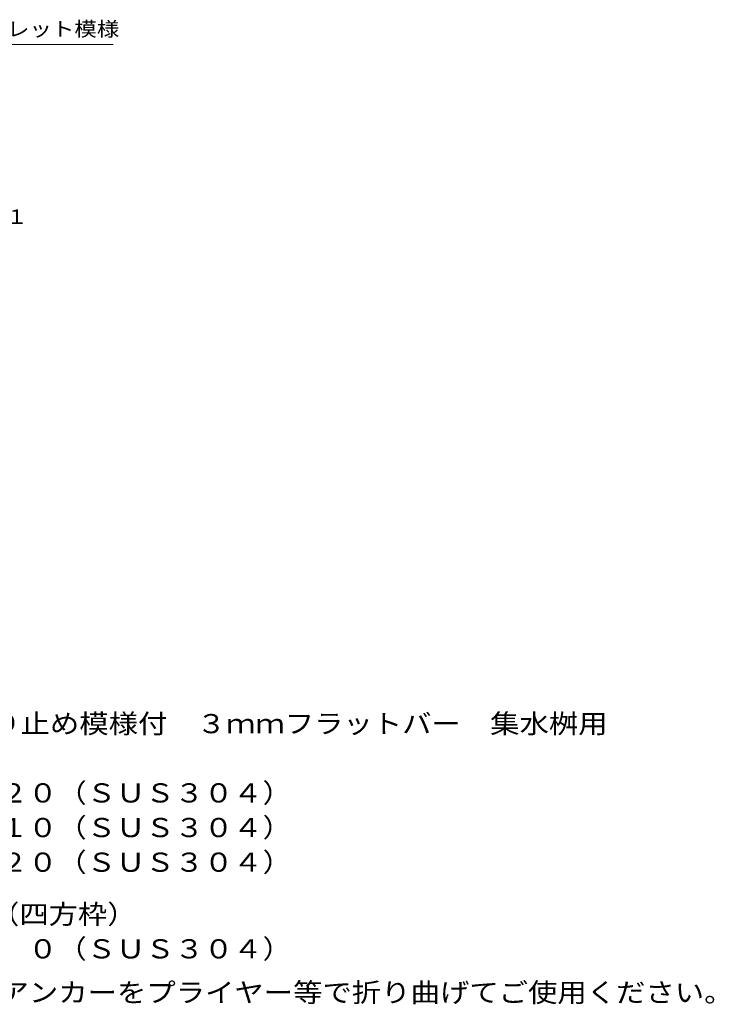
# Model space of a CAD drawing. Units: millimetres. Extents: x -1573 to 1730, y -1383 to 1194.
# Drawn here: x 626 to 1730, y -697 to 867 of the extents above; entities that cross this region are included whole.
import ezdxf

# ---------------------------------------------------------------- set-up
doc = ezdxf.new("R2010")
doc.units = ezdxf.units.MM
doc.header["$LTSCALE"] = 10
doc.layers.add('C-5', color=7, linetype='Continuous')
doc.layers.add('D-5', color=7, linetype='Continuous')
doc.styles.add('ＭＳ ゴシック', font='txt', dxfattribs={"height": 1})

msp = doc.modelspace()

# ---------------------------------------------------------------- linework, layer by layer
at = {"layer": 'C-5', "color": 7, "linetype": 'Continuous', "lineweight": 9}
msp.add_line((533.4, 827.4), (774.8, 827.4), dxfattribs=at)

# ---------------------------------------------------------------- texts
at = {"layer": 'C-5', "color": 7, "linetype": 'Continuous', "lineweight": 9, "style": 'ＭＳ ゴシック'}
for s, width, p in [('ローレット模様', 1.142857, (534.8, 840.7)), ('メインバー表面\u3000Ｓ＝１：１', 1.153846, (171.6, 542.8))]:
    msp.add_text(s, height=22.86, dxfattribs=dict(at, width=width)).set_placement(p)
at = {"layer": 'D-5', "color": 2, "linetype": 'Continuous', "lineweight": 9, "style": 'ＭＳ ゴシック'}
for s, width, p in [('ステンレス製グレーチング\u3000滑り止め模様付\u3000３ｍｍフラットバー\u3000集水桝用', 1.121429, (-71.9, -266.1)), ('材質：メインバー\u3000ＦＢ３×２０（ＳＵＳ３０４）', 1.119565, (-12.2, -376.1)), ('\u3000\u3000\u3000クロスバー\u3000ＦＢ３×１０（ＳＵＳ３０４）', 1.119565, (-12.2, -431.1)), ('\u3000\u3000\u3000サイドバー\u3000ＦＢ３×２０（ＳＵＳ３０４）', 1.119565, (-12.2, -486.1)), ('ステンレス製受枠\u3000ＲＬ－２０（四方枠）', 1.118421, (-71.9, -568.7)), ('材質：ステンレス鋼板ｔ＝３．０（ＳＵＳ３０４）', 1.119565, (-12.2, -623.7)), ('施工場所の状況に合わせて、アンカーをプライヤー等で折り曲げてご使用ください。', 1.121711, (-12.2, -693))]:
    msp.add_text(s, height=30.48, dxfattribs=dict(at, width=width)).set_placement(p)

doc.saveas('drawing.dxf')
